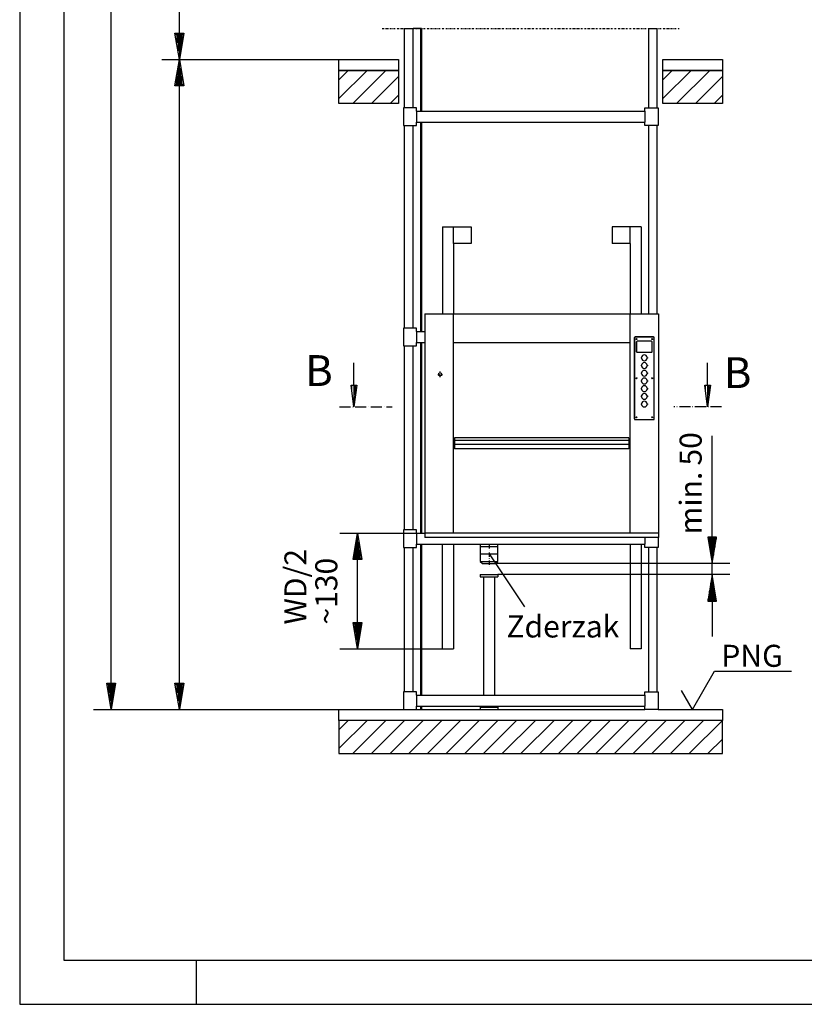
# Model space of a CAD drawing. Extents: x -13 to 8440, y -26 to 5914.
# Drawn here: x -13 to 1767, y -26 to 2208 of the extents above; entities that cross this region are included whole.
import ezdxf

# ---------------------------------------------------------------- set-up
doc = ezdxf.new("R2010")
doc.units = 0
for name, pattern in [('STRICHPUNKT', [8.5, 4, -2, 0.5, -2]), ('STRICHPUNKT2', [18.5, 10, -4, 0.5, -4]), ('STRICHPUNKT3', [35.5, 25, -5, 0.5, -5])]:
    doc.linetypes.add(name, pattern=pattern)
doc.layers.get('0').update_dxf_attribs({"linetype": 'CONTINUOUS'})
for name, color, linetype in [('1', 7, 'CONTINUOUS'), ('50', 7, 'CONTINUOUS'), ('international', 7, 'CONTINUOUS'), ('polnisch', 7, 'CONTINUOUS')]:
    doc.layers.add(name, color=color, linetype=linetype)
doc.styles.add('ARIAL', font='arial.ttf')
doc.styles.add('PLCAD', font='plcad.ttf')

# ---------------------------------------------------------------- blocks, each defined once
blk = doc.blocks.new('DINA3_________________00050', base_point=(-13.2, -26.2))
at = {"layer": '1', "color": 4}
for p, q in [((-13.2, 5913.8), (-13.2, -26.2)), ((386.8, 73.8), (386.8, -26.2)), ((-13.2, -26.2), (8386.8, -26.2))]:
    blk.add_line(p, q, dxfattribs=at)
at = {"layer": '1'}
for p, q in [((86.8, 5813.8), (86.8, 73.8)), ((86.8, 73.8), (8286.8, 73.8))]:
    blk.add_line(p, q, dxfattribs=at)
blk = doc.blocks.new('BEM_0001', base_point=(1066.6, 973.8))
at = {"layer": 'polnisch', "color": 4}
for p, q in [((1558, 1033.8), (1558, 1263.7)), ((1568, 1033.8), (1548, 1033.8)), ((1548, 1033.8), (1558, 973.8)), ((1549, 1032.3), (1549, 1029.3)), ((1552, 1032.3), (1552, 1011.3)), ((1555, 1032.3), (1555, 993.3)), ((1558, 973.8), (1568, 1033.8)), ((1558, 1032.3), (1558, 975.3)), ((1561, 1032.3), (1561, 993.3)), ((1564, 1032.3), (1564, 1011.3)), ((1567, 1032.3), (1567, 1029.3)), ((1598, 973.8), (1066.6, 973.8)), ((1558, 948.8), (1558, 973.8)), ((1598, 948.8), (1071.6, 948.8)), ((1558, 948.8), (1548, 888.8)), ((1568, 888.8), (1558, 948.8)), ((1558, 890.3), (1558, 947.3)), ((1555, 890.3), (1555, 929.3)), ((1561, 890.3), (1561, 929.3)), ((1552, 890.3), (1552, 911.3)), ((1564, 890.3), (1564, 911.3)), ((1548, 888.8), (1568, 888.8)), ((1549, 890.3), (1549, 893.3)), ((1558, 888.8), (1558, 808.8)), ((1567, 890.3), (1567, 893.3))]:
    blk.add_line(p, q, dxfattribs=at)
at = {"layer": 'polnisch', "color": 2, "style": 'PLCAD'}
for s, p in [('50', (1534.1, 1196.4)), ('min.', (1534.1, 1039.9))]:
    blk.add_text(s, height=50, rotation=90, dxfattribs=at).set_placement(p)
blk = doc.blocks.new('*X4', base_point=(1554.1, 1379))
at = {"layer": '1', "color": 3}
for p, q in [((1543.1, 1363.8), (1543.1, 1379)), ((1547.1, 1379), (1547.1, 1333.4)), ((1551.1, 1355.8), (1551.1, 1379))]:
    blk.add_line(p, q, dxfattribs=at)
blk = doc.blocks.new('PFEIL_________________00073', base_point=(1554.1, 1379))
at = {"layer": '1', "color": 2}
for p, q in [((1547.6, 1379), (1547.6, 1429.4)), ((1547.6, 1329.4), (1541.1, 1379)), ((1541.1, 1379), (1554.1, 1379)), ((1554.1, 1379), (1547.6, 1329.4))]:
    blk.add_line(p, q, dxfattribs=at)
at = {"layer": '1'}
blk.add_blockref('*X4', (1554.1, 1379), dxfattribs=at)
blk = doc.blocks.new('*X5', base_point=(751.7, 1379))
at = {"layer": '1', "color": 3}
for p, q in [((740.6, 1363.8), (740.6, 1379)), ((744.6, 1379), (744.6, 1333.4)), ((748.6, 1355.8), (748.6, 1379))]:
    blk.add_line(p, q, dxfattribs=at)
blk = doc.blocks.new('PFEIL_________________00074', base_point=(751.7, 1379))
at = {"layer": '1', "color": 2}
for p, q in [((745.1, 1379), (745.1, 1429.4)), ((745.1, 1329.4), (738.6, 1379)), ((738.6, 1379), (751.7, 1379)), ((751.7, 1379), (745.1, 1329.4))]:
    blk.add_line(p, q, dxfattribs=at)
at = {"layer": '1'}
blk.add_blockref('*X5', (751.7, 1379), dxfattribs=at)
blk = doc.blocks.new('SCHNITTANGABE_________00052', base_point=(712.5, 1329.4))
at = {"layer": '1', "linetype": 'STRICHPUNKT3'}
for p, q in [((712.5, 1329.4), (831.7, 1329.4)), ((1579.4, 1329.4), (1470.7, 1329.4))]:
    blk.add_line(p, q, dxfattribs=at)
for name, p in [('PFEIL_________________00074', (751.7, 1379)), ('PFEIL_________________00073', (1554.1, 1379))]:
    blk.add_blockref(name, p)
at = {"layer": '1', "color": 2, "linetype": 'STRICHPUNKT3', "style": 'Arial'}
for p in [(634.4, 1376.9), (1584.3, 1372.1)]:
    blk.add_text('B', height=70, dxfattribs=at).set_placement(p)
blk = doc.blocks.new('*X6', base_point=(711.2, 542.8))
at = {"layer": '1', "color": 3}
for p, q in [((711.2, 2071.6), (732.4, 2092.8)), ((774.9, 2092.8), (711.2, 2029.2)), ((742.3, 2017.8), (817.3, 2092.8)), ((846.2, 2079.3), (784.7, 2017.8)), ((1446.2, 2071.6), (1467.4, 2092.8)), ((1509.9, 2092.8), (1446.2, 2029.2)), ((1477.3, 2017.8), (1552.3, 2092.8)), ((1581.2, 2079.3), (1519.7, 2017.8)), ((827.1, 2017.8), (846.2, 2036.9)), ((1562.1, 2017.8), (1581.2, 2036.9)), ((711.2, 596.6), (732.4, 617.8)), ((774.9, 617.8), (711.2, 554.2)), ((742.3, 542.8), (817.3, 617.8)), ((859.7, 617.8), (784.7, 542.8)), ((827.1, 542.8), (902.1, 617.8)), ((944.6, 617.8), (869.6, 542.8)), ((912, 542.8), (987, 617.8)), ((1029.4, 617.8), (954.4, 542.8)), ((996.8, 542.8), (1071.8, 617.8)), ((1114.3, 617.8), (1039.3, 542.8)), ((1081.7, 542.8), (1156.7, 617.8)), ((1199.1, 617.8), (1124.1, 542.8)), ((1166.6, 542.8), (1241.6, 617.8)), ((1284, 617.8), (1209, 542.8)), ((1251.4, 542.8), (1326.4, 617.8)), ((1368.8, 617.8), (1293.8, 542.8)), ((1336.3, 542.8), (1411.3, 617.8)), ((1453.7, 617.8), (1378.7, 542.8)), ((1421.1, 542.8), (1496.1, 617.8)), ((1538.5, 617.8), (1463.5, 542.8)), ((1506, 542.8), (1581, 617.8)), ((1581.2, 575.6), (1548.4, 542.8))]:
    blk.add_line(p, q, dxfattribs=at)
blk = doc.blocks.new('BEM_0003', base_point=(711.2, 642.8))
at = {"layer": 'international', "color": 4}
for p, q in [((309, 2117.8), (711.2, 2117.8)), ((339, 2057.8), (349, 2117.8)), ((349, 2117.8), (359, 2057.8)), ((349, 2059.3), (349, 2116.3)), ((343, 2059.3), (343, 2080.3)), ((346, 2059.3), (346, 2098.3)), ((352, 2059.3), (352, 2098.3)), ((355, 2059.3), (355, 2080.3)), ((359, 2057.8), (339, 2057.8)), ((340, 2059.3), (340, 2062.3)), ((349, 702.8), (349, 2057.8)), ((358, 2059.3), (358, 2062.3)), ((349, 642.8), (339, 702.8)), ((339, 702.8), (359, 702.8)), ((340, 701.3), (340, 698.3)), ((343, 701.3), (343, 680.3)), ((346, 701.3), (346, 662.3)), ((359, 702.8), (349, 642.8)), ((349, 701.3), (349, 644.3)), ((352, 701.3), (352, 662.3)), ((355, 701.3), (355, 680.3)), ((358, 701.3), (358, 698.3)), ((309, 642.8), (711.2, 642.8))]:
    blk.add_line(p, q, dxfattribs=at)
blk = doc.blocks.new('BEM_0004', base_point=(711.2, 2117.8))
at = {"layer": 'international', "color": 4}
for p, q in [((309, 2467.8), (711.2, 2467.8)), ((339, 2407.8), (349, 2467.8)), ((349, 2467.8), (359, 2407.8)), ((349, 2409.3), (349, 2466.3)), ((346, 2409.3), (346, 2448.3)), ((352, 2409.3), (352, 2448.3)), ((343, 2409.3), (343, 2430.3)), ((355, 2409.3), (355, 2430.3)), ((359, 2407.8), (339, 2407.8)), ((340, 2409.3), (340, 2412.3)), ((349, 2177.8), (349, 2407.8)), ((358, 2409.3), (358, 2412.3)), ((349, 2117.8), (339, 2177.8)), ((339, 2177.8), (359, 2177.8)), ((340, 2176.3), (340, 2173.3)), ((343, 2176.3), (343, 2155.3)), ((346, 2176.3), (346, 2137.3)), ((359, 2177.8), (349, 2117.8)), ((349, 2176.3), (349, 2119.3)), ((352, 2176.3), (352, 2137.3)), ((355, 2176.3), (355, 2155.3)), ((358, 2176.3), (358, 2173.3)), ((309, 2117.8), (711.2, 2117.8))]:
    blk.add_line(p, q, dxfattribs=at)
blk = doc.blocks.new('BEM_0010', base_point=(711.2, 642.8))
at = {"layer": 'international', "color": 4}
for p, q in [((194.4, 702.8), (194.4, 4990.3)), ((194.4, 642.8), (184.4, 702.8)), ((184.4, 702.8), (204.4, 702.8)), ((185.4, 701.3), (185.4, 698.3)), ((188.4, 701.3), (188.4, 680.3)), ((191.4, 701.3), (191.4, 662.3)), ((204.4, 702.8), (194.4, 642.8)), ((194.4, 701.3), (194.4, 644.3)), ((197.4, 701.3), (197.4, 662.3)), ((200.4, 701.3), (200.4, 680.3)), ((203.4, 701.3), (203.4, 698.3)), ((154.4, 642.8), (711.2, 642.8))]:
    blk.add_line(p, q, dxfattribs=at)
blk = doc.blocks.new('OKFF__________________00078', base_point=(1513.1, 642.8))
at = {"layer": '1', "color": 1}
for p, q in [((1513.1, 642.8), (1563.1, 729.4)), ((1563.1, 729.4), (1738.1, 729.4)), ((1513.1, 642.8), (1488.1, 686.1))]:
    blk.add_line(p, q, dxfattribs=at)
at = {"layer": 'polnisch', "color": 4, "style": 'PLCAD'}
blk.add_text('PNG', height=50, dxfattribs=at).set_placement((1578.7, 739.6))
blk = doc.blocks.new('FFB___________________00075', base_point=(711.2, 642.8))
at = {"layer": '1'}
for p, q in [((711.2, 2117.8), (846.2, 2117.8)), ((711.2, 2092.8), (711.2, 2117.8)), ((846.2, 2117.8), (846.2, 2092.8)), ((1446.2, 2117.8), (1581.2, 2117.8)), ((1446.2, 2092.8), (1446.2, 2117.8)), ((1581.2, 2117.8), (1581.2, 2092.8)), ((846.2, 2092.8), (711.2, 2092.8)), ((1581.2, 2092.8), (1446.2, 2092.8)), ((711.2, 642.8), (857.2, 642.8)), ((711.2, 617.8), (711.2, 642.8)), ((898.7, 642.8), (1405.2, 642.8)), ((1435.2, 642.8), (1581.2, 642.8)), ((1581.2, 642.8), (1581.2, 617.8)), ((1581.2, 617.8), (711.2, 617.8))]:
    blk.add_line(p, q, dxfattribs=at)
blk.add_blockref('OKFF__________________00078', (1513.1, 642.8))
blk = doc.blocks.new('SCHACHT_______________00053', base_point=(711.2, 542.8))
at = {"layer": '1'}
for p, q in [((711.2, 2017.8), (711.2, 2092.8)), ((711.2, 2092.8), (846.2, 2092.8)), ((846.2, 2092.8), (846.2, 2017.8)), ((1446.2, 2092.8), (1581.2, 2092.8)), ((1446.2, 2017.8), (1446.2, 2092.8)), ((1581.2, 2092.8), (1581.2, 2017.8)), ((846.2, 2017.8), (711.2, 2017.8)), ((1581.2, 2017.8), (1446.2, 2017.8)), ((1581.2, 617.8), (711.2, 617.8)), ((711.2, 617.8), (711.2, 542.8)), ((1581.2, 542.8), (1581.2, 617.8)), ((711.2, 542.8), (1581.2, 542.8))]:
    blk.add_line(p, q, dxfattribs=at)
blk.add_blockref('FFB___________________00075', (711.2, 642.8))
blk.add_blockref('*X6', (711.2, 542.8), dxfattribs=at)
at = {"layer": 'international'}
for name, p in [('BEM_0010', (711.2, 642.8)), ('BEM_0004', (711.2, 2117.8)), ('BEM_0003', (711.2, 642.8))]:
    blk.add_blockref(name, p, dxfattribs=at)
blk = doc.blocks.new('BEM_0012', base_point=(907.5, 1042.8))
at = {"layer": 'international', "color": 4}
for p, q in [((713.2, 1042.8), (907.5, 1042.8)), ((743.2, 982.8), (753.2, 1042.8)), ((753.2, 1042.8), (763.2, 982.8)), ((753.2, 984.3), (753.2, 1041.3)), ((750.2, 984.3), (750.2, 1023.3)), ((756.2, 984.3), (756.2, 1023.3)), ((744.2, 984.3), (744.2, 987.3)), ((747.2, 984.3), (747.2, 1005.3)), ((759.2, 984.3), (759.2, 1005.3)), ((762.2, 984.3), (762.2, 987.3)), ((763.2, 982.8), (743.2, 982.8)), ((753.2, 840.3), (753.2, 982.8)), ((753.2, 780.3), (743.2, 840.3)), ((743.2, 840.3), (763.2, 840.3)), ((744.2, 838.8), (744.2, 835.8)), ((747.2, 838.8), (747.2, 817.8)), ((750.2, 838.8), (750.2, 799.8)), ((763.2, 840.3), (753.2, 780.3)), ((753.2, 838.8), (753.2, 781.8)), ((756.2, 838.8), (756.2, 799.8)), ((759.2, 838.8), (759.2, 817.8)), ((762.2, 838.8), (762.2, 835.8)), ((713.2, 780.3), (946, 780.3))]:
    blk.add_line(p, q, dxfattribs=at)
blk = doc.blocks.new('ST-FUEHRUNG___________00082', base_point=(1396.5, 1737.8))
at = {"layer": '1', "color": 2}
for p, q in [((946, 1737.8), (1011.2, 1737.8)), ((946, 1737.8), (946, 1540.3)), ((971, 1699.9), (971, 1737.8)), ((1011.2, 1737.8), (1011.2, 1699.9)), ((1396.5, 1737.8), (1331.2, 1737.8)), ((1331.2, 1737.8), (1331.2, 1699.9)), ((1371.5, 1699.9), (1371.5, 1737.8)), ((1396.5, 1737.8), (1396.5, 1540.3)), ((1011.2, 1699.9), (971, 1699.9)), ((971, 1699.9), (971, 1540.3)), ((1371.5, 1699.9), (1331.2, 1699.9)), ((1371.5, 1699.9), (1371.5, 1540.3)), ((946, 1540.3), (946, 1540.3)), ((1371.5, 1540.3), (1371.5, 1540.3)), ((1396.5, 1540.3), (1396.5, 1540.3)), ((946, 780.3), (946, 1017.8)), ((971, 1017.8), (971, 780.3)), ((1371.5, 1017.8), (1371.5, 780.3)), ((1396.5, 1017.8), (1396.5, 780.3)), ((946, 780.3), (971, 780.3)), ((1396.5, 780.3), (1371.5, 780.3))]:
    blk.add_line(p, q, dxfattribs=at)
blk = doc.blocks.new('DK____________________00083', base_point=(1411.3, 1405.8))
at = {"layer": '1', "color": 2}
for p, q in [((1381.5, 1302.3), (1381.5, 1486.8)), ((1381.5, 1486.8), (1381.5, 1302.3)), ((1383, 1488.3), (1425, 1488.3)), ((1425, 1488.3), (1383, 1488.3)), ((1386.5, 1454.8), (1386.5, 1476.8)), ((1386.5, 1476.8), (1386.5, 1454.8)), ((1420, 1478.3), (1388, 1478.3)), ((1420, 1478.3), (1388, 1478.3)), ((1421.5, 1454.8), (1421.5, 1476.8)), ((1421.5, 1454.8), (1421.5, 1476.8)), ((1426.5, 1302.3), (1426.5, 1486.8)), ((1426.5, 1302.3), (1426.5, 1486.8)), ((1388, 1453.3), (1420, 1453.3)), ((1388, 1453.3), (1420, 1453.3)), ((1397.5, 1441.7), (1396.7, 1441.7)), ((1396.7, 1441.7), (1396.7, 1439.9)), ((1397.5, 1441.7), (1396.7, 1441.7)), ((1396.7, 1441.7), (1396.7, 1439.9)), ((1396.7, 1439.9), (1397.5, 1439.9)), ((1396.7, 1439.9), (1397.5, 1439.9)), ((1410.5, 1441.7), (1411.3, 1441.7)), ((1411.3, 1441.7), (1410.5, 1441.7)), ((1410.5, 1439.9), (1411.3, 1439.9)), ((1410.5, 1439.9), (1411.3, 1439.9)), ((1411.3, 1441.7), (1411.3, 1439.9)), ((1411.3, 1439.9), (1411.3, 1441.7)), ((1397.5, 1424.2), (1396.7, 1424.2)), ((1396.7, 1424.2), (1396.7, 1422.4)), ((1397.5, 1424.2), (1396.7, 1424.2)), ((1396.7, 1424.2), (1396.7, 1422.4)), ((1396.7, 1422.4), (1397.5, 1422.4)), ((1396.7, 1422.4), (1397.5, 1422.4)), ((1410.5, 1424.2), (1411.3, 1424.2)), ((1411.3, 1424.2), (1410.5, 1424.2)), ((1410.5, 1422.4), (1411.3, 1422.4)), ((1410.5, 1422.4), (1411.3, 1422.4)), ((1411.3, 1424.2), (1411.3, 1422.4)), ((1411.3, 1422.4), (1411.3, 1424.2)), ((1397.5, 1406.7), (1396.7, 1406.7)), ((1396.7, 1406.7), (1396.7, 1404.9)), ((1397.5, 1406.7), (1396.7, 1406.7)), ((1396.7, 1406.7), (1396.7, 1404.9)), ((1396.7, 1404.9), (1397.5, 1404.9)), ((1396.7, 1404.9), (1397.5, 1404.9)), ((1397.5, 1389.2), (1396.7, 1389.2)), ((1396.7, 1389.2), (1396.7, 1387.4)), ((1397.5, 1389.2), (1396.7, 1389.2)), ((1396.7, 1389.2), (1396.7, 1387.4)), ((1396.7, 1387.4), (1397.5, 1387.4)), ((1396.7, 1387.4), (1397.5, 1387.4)), ((1410.5, 1406.7), (1411.3, 1406.7)), ((1411.3, 1406.7), (1410.5, 1406.7)), ((1410.5, 1404.9), (1411.3, 1404.9)), ((1410.5, 1404.9), (1411.3, 1404.9)), ((1410.5, 1389.2), (1411.3, 1389.2)), ((1411.3, 1389.2), (1410.5, 1389.2)), ((1410.5, 1387.4), (1411.3, 1387.4)), ((1410.5, 1387.4), (1411.3, 1387.4)), ((1411.3, 1406.7), (1411.3, 1404.9)), ((1411.3, 1404.9), (1411.3, 1406.7)), ((1411.3, 1389.2), (1411.3, 1387.4)), ((1411.3, 1387.4), (1411.3, 1389.2)), ((1397.5, 1371.7), (1396.7, 1371.7)), ((1396.7, 1371.7), (1396.7, 1369.9)), ((1397.5, 1371.7), (1396.7, 1371.7)), ((1396.7, 1371.7), (1396.7, 1369.9)), ((1396.7, 1369.9), (1397.5, 1369.9)), ((1396.7, 1369.9), (1397.5, 1369.9)), ((1410.5, 1371.7), (1411.3, 1371.7)), ((1411.3, 1371.7), (1410.5, 1371.7)), ((1410.5, 1369.9), (1411.3, 1369.9)), ((1410.5, 1369.9), (1411.3, 1369.9)), ((1411.3, 1371.7), (1411.3, 1369.9)), ((1411.3, 1369.9), (1411.3, 1371.7)), ((1397.5, 1354.2), (1396.7, 1354.2)), ((1396.7, 1354.2), (1396.7, 1352.4)), ((1397.5, 1354.2), (1396.7, 1354.2)), ((1396.7, 1354.2), (1396.7, 1352.4)), ((1396.7, 1352.4), (1397.5, 1352.4)), ((1396.7, 1352.4), (1397.5, 1352.4)), ((1410.5, 1354.2), (1411.3, 1354.2)), ((1411.3, 1354.2), (1410.5, 1354.2)), ((1410.5, 1352.4), (1411.3, 1352.4)), ((1410.5, 1352.4), (1411.3, 1352.4)), ((1411.3, 1354.2), (1411.3, 1352.4)), ((1411.3, 1352.4), (1411.3, 1354.2)), ((1397.5, 1336.7), (1396.7, 1336.7)), ((1396.7, 1336.7), (1396.7, 1334.9)), ((1397.5, 1336.7), (1396.7, 1336.7)), ((1396.7, 1336.7), (1396.7, 1334.9)), ((1396.7, 1334.9), (1397.5, 1334.9)), ((1396.7, 1334.9), (1397.5, 1334.9)), ((1410.5, 1336.7), (1411.3, 1336.7)), ((1411.3, 1336.7), (1410.5, 1336.7)), ((1410.5, 1334.9), (1411.3, 1334.9)), ((1410.5, 1334.9), (1411.3, 1334.9)), ((1411.3, 1336.7), (1411.3, 1334.9)), ((1411.3, 1334.9), (1411.3, 1336.7)), ((1383, 1300.8), (1425, 1300.8)), ((1383, 1300.8), (1425, 1300.8))]:
    blk.add_line(p, q, dxfattribs=at)
at = {"layer": '1', "color": 1, "linetype": 'STRICHPUNKT'}
for p, q in [((1386.5, 1483.3), (1385.2, 1483.3)), ((1386.5, 1483.3), (1386.5, 1484.6)), ((1386.5, 1483.3), (1386.5, 1482)), ((1386.5, 1483.3), (1387.7, 1483.3)), ((1421.5, 1483.3), (1420.2, 1483.3)), ((1421.5, 1483.3), (1421.5, 1484.6)), ((1421.5, 1483.3), (1421.5, 1482)), ((1421.5, 1483.3), (1422.7, 1483.3)), ((1386.5, 1394.5), (1385.2, 1394.5)), ((1386.5, 1394.5), (1385.2, 1394.5)), ((1386.5, 1394.5), (1386.5, 1395.8)), ((1386.5, 1394.5), (1386.5, 1395.8)), ((1386.5, 1394.5), (1387.7, 1394.5)), ((1386.5, 1394.5), (1386.5, 1393.3)), ((1386.5, 1394.5), (1387.7, 1394.5)), ((1386.5, 1394.5), (1386.5, 1393.3)), ((1411.3, 1405.8), (1411.9, 1405.8)), ((1421.5, 1394.5), (1420.2, 1394.5)), ((1421.5, 1394.5), (1420.2, 1394.5)), ((1421.5, 1394.5), (1421.5, 1395.8)), ((1421.5, 1394.5), (1421.5, 1395.8)), ((1421.5, 1394.5), (1422.7, 1394.5)), ((1421.5, 1394.5), (1421.5, 1393.3)), ((1421.5, 1394.5), (1422.7, 1394.5)), ((1421.5, 1394.5), (1421.5, 1393.3)), ((1411.3, 1370.8), (1411.9, 1370.8)), ((1386.5, 1305.8), (1385.2, 1305.8)), ((1386.5, 1305.8), (1386.5, 1307.1)), ((1386.5, 1305.8), (1386.5, 1304.5)), ((1386.5, 1305.8), (1387.7, 1305.8)), ((1421.5, 1305.8), (1420.2, 1305.8)), ((1421.5, 1305.8), (1421.5, 1307.1)), ((1421.5, 1305.8), (1421.5, 1304.5)), ((1421.5, 1305.8), (1422.7, 1305.8))]:
    blk.add_line(p, q, dxfattribs=at)
at = {"layer": '1', "color": 2}
for centre in [(1386.5, 1483.3), (1386.5, 1483.3), (1421.5, 1483.3), (1421.5, 1483.3), (1386.5, 1394.5), (1386.5, 1394.5), (1421.5, 1394.5), (1421.5, 1394.5), (1386.5, 1305.8), (1386.5, 1305.8), (1421.5, 1305.8), (1421.5, 1305.8)]:
    blk.add_circle(centre, 1.05, dxfattribs=at)
for centre, radius, start, end in [((1383, 1486.8), 1.5, 90, 180), ((1383, 1486.8), 1.5, 90, 180), ((1388, 1476.8), 1.5, 90, 180), ((1388, 1476.8), 1.5, 90, 180), ((1420, 1476.8), 1.5, 0, 90), ((1420, 1476.8), 1.5, 0, 90), ((1425, 1486.8), 1.5, 0, 90), ((1425, 1486.8), 1.5, 0, 90), ((1388, 1454.8), 1.5, 180, -90), ((1388, 1454.8), 1.5, 180, -90), ((1420, 1454.8), 1.5, -90, 0), ((1420, 1454.8), 1.5, -90, 0), ((1404, 1440.8), 6.55, 7.677, 172.323), ((1404, 1440.8), 6.55, 7.677, 172.323), ((1404, 1440.8), 6.55, -172.323, -7.677), ((1404, 1440.8), 6.55, -172.323, -7.677), ((1404, 1423.3), 6.55, 7.677, 172.323), ((1404, 1423.3), 6.55, 7.677, 172.323), ((1404, 1423.3), 6.55, -172.323, -7.677), ((1404, 1423.3), 6.55, -172.323, -7.677), ((1404, 1405.8), 6.55, 7.677, 172.323), ((1404, 1405.8), 6.55, 7.677, 172.323), ((1404, 1405.8), 6.55, -172.323, -7.677), ((1404, 1405.8), 6.55, -172.323, -7.677), ((1404, 1388.3), 6.55, 7.677, 172.323), ((1404, 1388.3), 6.55, 7.677, 172.323), ((1404, 1388.3), 6.55, -172.323, -7.677), ((1404, 1388.3), 6.55, -172.323, -7.677), ((1404, 1370.8), 6.55, 7.677, 172.323), ((1404, 1370.8), 6.55, 7.677, 172.323), ((1404, 1370.8), 6.55, -172.323, -7.677), ((1404, 1370.8), 6.55, -172.323, -7.677), ((1404, 1353.3), 6.55, 7.677, 172.323), ((1404, 1353.3), 6.55, 7.677, 172.323), ((1404, 1353.3), 6.55, -172.323, -7.677), ((1404, 1353.3), 6.55, -172.323, -7.677), ((1404, 1335.8), 6.55, 7.677, 172.323), ((1404, 1335.8), 6.55, 7.677, 172.323), ((1404, 1335.8), 6.55, -172.323, -7.677), ((1404, 1335.8), 6.55, -172.323, -7.677), ((1383, 1302.3), 1.5, 180, -90), ((1383, 1302.3), 1.5, 180, -90), ((1425, 1302.3), 1.5, -90, 0), ((1425, 1302.3), 1.5, -90, 0)]:
    blk.add_arc(centre, radius, start, end, dxfattribs=at)
blk = doc.blocks.new('SCHIEBETUER___________00056', base_point=(1435, 1540.3))
at = {"layer": '1', "color": 2}
for p, q in [((906.2, 1540.3), (1436.2, 1540.3)), ((906.2, 1540.3), (906.2, 1032.8)), ((907.5, 1539.5), (907.5, 1540.3)), ((971.2, 1042.8), (971.2, 1540.3)), ((1371.2, 1540.3), (1371.2, 1042.8)), ((1435, 1540.3), (1435, 1539.5)), ((1436.2, 1540.3), (1436.2, 1032.8)), ((971, 1475.3), (1371.2, 1475.3)), ((971.2, 1254.1), (1371.2, 1254.1)), ((973.5, 1251.6), (971.2, 1251.6)), ((1369, 1259), (973.5, 1259)), ((973.5, 1259), (973.5, 1234)), ((1369, 1259), (1369, 1234)), ((1371.2, 1251.6), (1369, 1251.6)), ((1369, 1244), (973.5, 1244)), ((1369, 1234), (973.5, 1234)), ((1436.2, 1042.8), (906.2, 1042.8)), ((1436.2, 1032.8), (906.2, 1032.8)), ((907.5, 1042.8), (907.5, 1043.5))]:
    blk.add_line(p, q, dxfattribs=at)
at = {"layer": '1', "color": 1, "linetype": 'STRICHPUNKT'}
for p, q in [((940.5, 1397.2), (940.5, 1409.7)), ((935.2, 1403.3), (946, 1403.3))]:
    blk.add_line(p, q, dxfattribs=at)
at = {"layer": '1', "color": 2}
blk.add_circle((940.5, 1403.3), 3.75, dxfattribs=at)
for name, p in [('ST-FUEHRUNG___________00082', (1396.5, 1737.8)), ('DK____________________00083', (1411.3, 1405.8))]:
    blk.add_blockref(name, p)
at = {"layer": 'international'}
blk.add_blockref('BEM_0012', (907.5, 1042.8), dxfattribs=at)
blk = doc.blocks.new('PUFFER________________00059', base_point=(1051.6, 1029.2))
at = {"layer": '1', "color": 1}
blk.add_line((1051.6, 995.8), (1132.4, 875.4), dxfattribs=at)
at = {"layer": '50', "color": 2}
for p, q in [((1031.6, 1017.8), (1031.6, 1017.8)), ((1031.6, 1017.8), (1031.6, 978.8)), ((1031.6, 1012.8), (1071.6, 1012.8)), ((1071.6, 978.8), (1071.6, 1017.8)), ((1071.6, 1017.8), (1071.6, 1017.8)), ((1031.6, 978.8), (1036.6, 973.8)), ((1031.6, 978.8), (1071.6, 978.8)), ((1036.6, 973.8), (1066.6, 973.8)), ((1066.6, 973.8), (1071.6, 978.8))]:
    blk.add_line(p, q, dxfattribs=at)
at = {"layer": '50', "color": 1, "linetype": 'STRICHPUNKT2'}
blk.add_line((1051.6, 1017.8), (1051.6, 962.7), dxfattribs=at)
at = {"layer": '50'}
blk.add_line((1031.6, 995.8), (1071.6, 995.8), dxfattribs=at)
blk = doc.blocks.new('SOCKEL________________00060', base_point=(1031.6, 948.8))
at = {"layer": '1', "color": 2}
for p, q in [((1031.6, 948.8), (1071.6, 948.8)), ((1031.6, 948.8), (1031.6, 943.8)), ((1031.6, 943.8), (1071.6, 943.8)), ((1039.1, 943.8), (1039.1, 675.3)), ((1064.1, 943.8), (1064.1, 675.3)), ((1071.6, 948.8), (1071.6, 943.8)), ((1039.1, 650.3), (1039.1, 647.8)), ((1064.1, 650.3), (1064.1, 647.8)), ((1031.6, 647.8), (1031.6, 642.8)), ((1031.6, 647.8), (1071.6, 647.8)), ((1071.6, 647.8), (1071.6, 642.8))]:
    blk.add_line(p, q, dxfattribs=at)
blk = doc.blocks.new('GURT__________________00094', base_point=(857.2, 1967.8))
at = {"layer": '1', "color": 2}
for p, q in [((887.2, 2007.8), (857.2, 2007.8)), ((857.2, 2007.8), (857.2, 1967.8)), ((887.2, 2000.3), (887.2, 2007.8)), ((887.2, 2000.3), (1405.2, 2000.3)), ((887.2, 2000.3), (887.2, 1975.3)), ((1405.2, 2000.3), (1405.2, 2007.8)), ((1405.2, 2007.8), (1435.2, 2007.8)), ((1405.2, 2000.3), (1405.2, 1975.3)), ((1435.2, 2007.8), (1435.2, 1967.8)), ((857.2, 1967.8), (887.2, 1967.8)), ((887.2, 1967.8), (887.2, 1975.3)), ((887.2, 1975.3), (1405.2, 1975.3)), ((1405.2, 1967.8), (1405.2, 1975.3)), ((1435.2, 1967.8), (1405.2, 1967.8))]:
    blk.add_line(p, q, dxfattribs=at)
blk = doc.blocks.new('GURT__________________00095', base_point=(857.2, 1467.8))
at = {"layer": '1', "color": 2}
for p, q in [((887.2, 1507.8), (857.2, 1507.8)), ((857.2, 1507.8), (857.2, 1467.8)), ((887.2, 1500.3), (887.2, 1507.8)), ((887.2, 1500.3), (906.2, 1500.3)), ((887.2, 1500.3), (887.2, 1475.3)), ((887.2, 1467.8), (887.2, 1475.3)), ((887.2, 1475.3), (906.2, 1475.3)), ((857.2, 1467.8), (887.2, 1467.8))]:
    blk.add_line(p, q, dxfattribs=at)
blk = doc.blocks.new('GURT__________________00096', base_point=(857.2, 1010.3))
at = {"layer": '1', "color": 2}
for p, q in [((887.2, 1050.3), (857.2, 1050.3)), ((857.2, 1050.3), (857.2, 1010.3)), ((887.2, 1042.8), (887.2, 1050.3)), ((887.2, 1042.8), (906.2, 1042.8)), ((887.2, 1042.8), (887.2, 1017.8)), ((1405.2, 1032.8), (1405.2, 1017.8)), ((1435.2, 1032.8), (1435.2, 1010.3)), ((857.2, 1010.3), (887.2, 1010.3)), ((887.2, 1010.3), (887.2, 1017.8)), ((887.2, 1017.8), (1405.2, 1017.8)), ((1405.2, 1010.3), (1405.2, 1017.8)), ((1435.2, 1010.3), (1405.2, 1010.3))]:
    blk.add_line(p, q, dxfattribs=at)
blk = doc.blocks.new('GURT__________________00097', base_point=(857.2, 642.8))
at = {"layer": '1', "color": 2}
for p, q in [((887.2, 682.8), (857.2, 682.8)), ((857.2, 682.8), (857.2, 642.8)), ((887.2, 675.3), (887.2, 682.8)), ((887.2, 675.3), (1405.2, 675.3)), ((887.2, 675.3), (887.2, 650.3)), ((1405.2, 675.3), (1405.2, 682.8)), ((1405.2, 682.8), (1435.2, 682.8)), ((1405.2, 675.3), (1405.2, 650.3)), ((1435.2, 682.8), (1435.2, 642.8)), ((887.2, 642.8), (887.2, 650.3)), ((887.2, 650.3), (1405.2, 650.3)), ((1405.2, 642.8), (1405.2, 650.3)), ((857.2, 642.8), (887.2, 642.8)), ((1435.2, 642.8), (1405.2, 642.8))]:
    blk.add_line(p, q, dxfattribs=at)
blk = doc.blocks.new('FUEHRUNGSSCHIENE______00098', base_point=(898.7, 2188.2))
at = {"layer": '1', "color": 2}
for p, q in [((898.7, 2188.2), (879.2, 2188.2)), ((896.2, 2188.2), (896.2, 2000.3)), ((898.7, 2188.2), (898.7, 2000.3)), ((896.2, 1975.3), (896.2, 1500.3)), ((898.7, 1975.3), (898.7, 1500.3)), ((896.2, 1475.3), (896.2, 1042.8)), ((898.7, 1475.3), (898.7, 1042.8)), ((896.2, 1017.8), (896.2, 675.3)), ((898.7, 1017.8), (898.7, 675.3)), ((896.2, 650.3), (896.2, 642.8)), ((898.7, 650.3), (898.7, 642.8)), ((887.2, 642.8), (898.7, 642.8))]:
    blk.add_line(p, q, dxfattribs=at)
blk = doc.blocks.new('GERUEST_______________00063', base_point=(809.2, 2228.2))
at = {"layer": '1', "color": 1, "linetype": 'STRICHPUNKT'}
blk.add_line((809.2, 2188.2), (1483.2, 2188.2), dxfattribs=at)
at = {"layer": '1', "color": 2}
for p, q in [((859.2, 2188.2), (859.2, 2007.8)), ((859.2, 2188.2), (879.2, 2188.2)), ((879.2, 2007.8), (879.2, 2188.2)), ((1413.2, 2188.2), (1413.2, 2007.8)), ((1413.2, 2188.2), (1433.2, 2188.2)), ((1433.2, 2007.8), (1433.2, 2188.2)), ((859.2, 1967.8), (859.2, 1507.8)), ((879.2, 1507.8), (879.2, 1967.8)), ((1413.2, 1967.8), (1413.2, 1540.3)), ((1433.2, 1540.3), (1433.2, 1967.8)), ((859.2, 1467.8), (859.2, 1050.3)), ((879.2, 1050.3), (879.2, 1467.8)), ((859.2, 1010.3), (859.2, 682.8)), ((879.2, 682.8), (879.2, 1010.3)), ((1413.2, 1010.3), (1413.2, 682.8)), ((1433.2, 682.8), (1433.2, 1010.3))]:
    blk.add_line(p, q, dxfattribs=at)
for name, p in [('FUEHRUNGSSCHIENE______00098', (898.7, 2188.2)), ('GURT__________________00094', (857.2, 1967.8)), ('GURT__________________00095', (857.2, 1467.8)), ('GURT__________________00096', (857.2, 1010.3)), ('GURT__________________00097', (857.2, 642.8))]:
    blk.add_blockref(name, p)
blk = doc.blocks.new('_TBK70________________00071', base_point=(637.4, 835.6))
at = {"layer": 'polnisch', "color": 4, "style": 'PLCAD'}
for s, p in [('WD/2', (637.4, 835.6)), ('~130', (707.4, 835.6))]:
    blk.add_text(s, height=50, rotation=90.0002, dxfattribs=at).set_placement(p)
blk = doc.blocks.new('HOEHENRISS-1__________00051', base_point=(435.7, 3959.7))
for name, p in [('SCHACHT_______________00053', (711.2, 542.8)), ('GERUEST_______________00063', (809.2, 2228.2)), ('SCHIEBETUER___________00056', (1435, 1540.3)), ('SCHNITTANGABE_________00052', (712.5, 1329.4)), ('PUFFER________________00059', (1051.6, 1029.2)), ('_TBK70________________00071', (637.4, 835.6)), ('SOCKEL________________00060', (1031.6, 948.8))]:
    blk.add_blockref(name, p)
at = {"layer": 'polnisch'}
blk.add_blockref('BEM_0001', (1066.6, 973.8), dxfattribs=at)
at = {"layer": 'polnisch', "color": 4, "style": 'PLCAD'}
blk.add_text('Zderzak', height=50, dxfattribs=at).set_placement((1091, 806.2))

msp = doc.modelspace()

# ---------------------------------------------------------------- block references
for name, p in [('DINA3_________________00050', (-13.2, -26.2)), ('HOEHENRISS-1__________00051', (435.7, 3959.7))]:
    msp.add_blockref(name, p)

doc.saveas('drawing.dxf')
